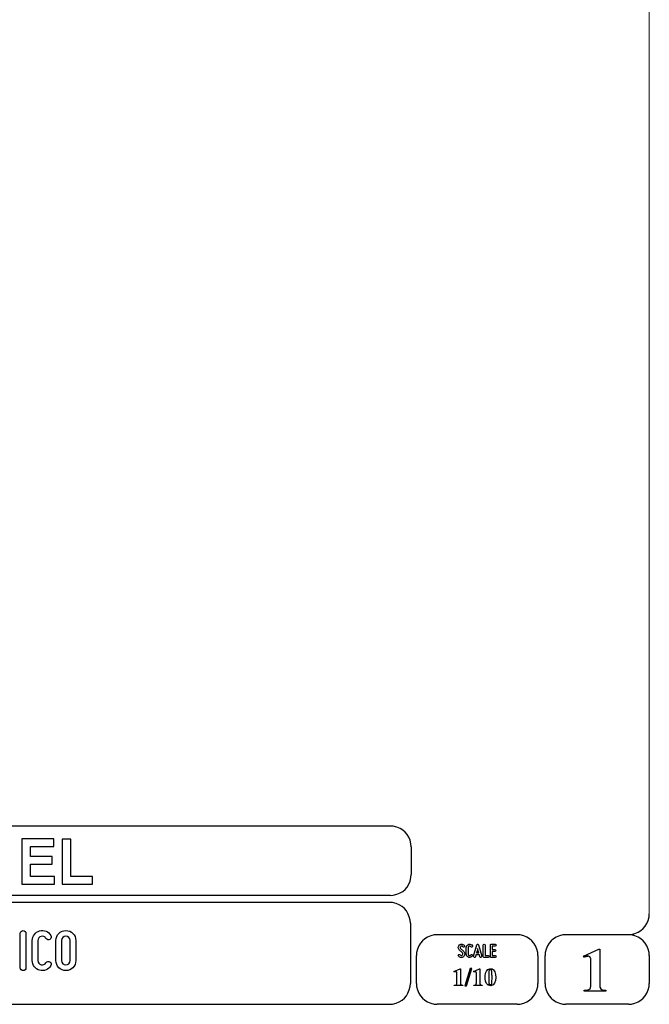
# Model space of a CAD drawing. Units: millimetres. Extents: x -185 to 205, y -143 to 145.
# Drawn here: x 115 to 205, y -143 to -3 of the extents above; entities that cross this region are included whole.
import ezdxf

# ---------------------------------------------------------------- set-up
doc = ezdxf.new("R2010")
doc.units = ezdxf.units.MM
doc.header["$MEASUREMENT"] = 0
doc.layers.add('Camada 1', color=7, linetype='Continuous')

msp = doc.modelspace()

# ---------------------------------------------------------------- linework, layer by layer
at = {"layer": 'Camada 1', "lineweight": 9}
msp.add_open_spline([(205.0091, -130.5631), (205.0091, -130.5631), (205.0091, 143.5453), (205.0091, 143.5453), (205.0091, 143.5453), (205.0091, 143.5453), (-185.0079, 143.5453), (-185.0079, 143.5453)], degree=3, knots=[0, 0, 0, 0, 0.33333333, 0.33333333, 0.33333333, 0.33333333, 1, 1, 1, 1], dxfattribs=at)
at = {"layer": 'Camada 1', "lineweight": 25}
for points in [[(168.0309, -118.0112), (168.0309, -118.0112), (27.9711, -118.0112), (27.9711, -118.0112)], [(170.9942, -120.9746), (170.9942, -120.9746), (170.9942, -124.9539), (170.9942, -124.9539)], [(168.0309, -127.9384), (168.0309, -127.9384), (27.9711, -127.9384), (27.9711, -127.9384)], [(167.9251, -128.9332), (167.9251, -128.9332), (27.9711, -128.9332), (27.9711, -128.9332)], [(170.9096, -131.8966), (170.9096, -131.8966), (170.9096, -140.4902), (170.9096, -140.4902)], [(186.1496, -133.5475), (186.1496, -133.5475), (174.7196, -133.5475), (174.7196, -133.5475)], [(202.0246, -133.5476), (202.0246, -133.5476), (193.0922, -133.5476), (193.0922, -133.5476)], [(171.7562, -140.4902), (171.7562, -140.4902), (171.7562, -136.5109), (171.7562, -136.5109)], [(189.1129, -136.5109), (189.1129, -136.5109), (189.1129, -140.4902), (189.1129, -140.4902)], [(190.1077, -136.5109), (190.1077, -136.5109), (190.1077, -140.4902), (190.1077, -140.4902)], [(205.0091, -136.5109), (205.0091, -136.5109), (205.0091, -140.4902), (205.0091, -140.4902)], [(27.9711, -143.4747), (27.9711, -143.4747), (167.9251, -143.4747), (167.9251, -143.4747)], [(27.9711, -143.4747), (27.9711, -143.4747), (167.9251, -143.4747), (167.9251, -143.4747)], [(186.1496, -143.4747), (186.1496, -143.4747), (174.7196, -143.4747), (174.7196, -143.4747)], [(202.0246, -143.4747), (202.0246, -143.4747), (193.0922, -143.4747), (193.0922, -143.4747)]]:
    msp.add_open_spline(points, degree=3, dxfattribs=at)
for points in [[(170.9942, -120.9746), (170.9942, -120.9746), (170.9731, -120.5512), (170.9731, -120.5512), (170.9731, -120.5512), (170.6644, -119.1196), (169.8858, -118.3411), (168.4542, -118.0324), (168.4542, -118.0324), (168.4542, -118.0324), (168.0309, -118.0112), (168.0309, -118.0112)], [(168.0309, -127.9172), (168.0309, -127.9172), (168.4542, -127.8961), (168.4542, -127.8961), (168.4542, -127.8961), (169.8854, -127.5874), (170.6644, -126.8088), (170.9731, -125.3772), (170.9731, -125.3772), (170.9731, -125.3772), (170.9942, -124.9539), (170.9942, -124.9539)], [(170.8884, -131.8966), (170.8884, -131.8966), (170.8672, -131.4732), (170.8672, -131.4732), (170.8672, -131.4732), (170.5585, -130.042), (169.7796, -129.2631), (168.3484, -128.9544), (168.3484, -128.9544), (168.3484, -128.9544), (167.9251, -128.9332), (167.9251, -128.9332)], [(202.0246, -133.5264), (202.0246, -133.5264), (202.4479, -133.5052), (202.4479, -133.5052), (202.4479, -133.5052), (203.8791, -133.1965), (204.658, -132.4176), (204.9667, -130.9864), (204.9667, -130.9864), (204.9667, -130.9864), (204.9879, -130.5631), (204.9879, -130.5631)], [(174.7196, -133.5476), (174.7196, -133.5476), (174.2962, -133.5687), (174.2962, -133.5687), (174.2962, -133.5687), (172.865, -133.8774), (172.0861, -134.6563), (171.7774, -136.0876), (171.7774, -136.0876), (171.7774, -136.0876), (171.7562, -136.5109), (171.7562, -136.5109)], [(189.1129, -136.5109), (189.1129, -136.5109), (189.0917, -136.0876), (189.0917, -136.0876), (189.0917, -136.0876), (188.783, -134.6563), (188.0041, -133.8774), (186.5729, -133.5687), (186.5729, -133.5687), (186.5729, -133.5687), (186.1496, -133.5476), (186.1496, -133.5476)], [(193.0922, -133.5476), (193.0922, -133.5476), (192.6689, -133.5687), (192.6689, -133.5687), (192.6689, -133.5687), (191.2377, -133.8774), (190.4587, -134.6563), (190.1501, -136.0876), (190.1501, -136.0876), (190.1501, -136.0876), (190.1289, -136.5109), (190.1289, -136.5109)], [(204.9879, -136.5109), (204.9879, -136.5109), (204.9667, -136.0876), (204.9667, -136.0876), (204.9667, -136.0876), (204.658, -134.6563), (203.8791, -133.8774), (202.4479, -133.5687), (202.4479, -133.5687), (202.4479, -133.5687), (202.0246, -133.5476), (202.0246, -133.5476)], [(167.9251, -143.4536), (167.9251, -143.4536), (168.3484, -143.4324), (168.3484, -143.4324), (168.3484, -143.4324), (169.7796, -143.1237), (170.5585, -142.3448), (170.8672, -140.9136), (170.8672, -140.9136), (170.8672, -140.9136), (170.8884, -140.4902), (170.8884, -140.4902)], [(171.7562, -140.4902), (171.7562, -140.4902), (171.7774, -140.9136), (171.7774, -140.9136), (171.7774, -140.9136), (172.0861, -142.3448), (172.865, -143.1237), (174.2962, -143.4324), (174.2962, -143.4324), (174.2962, -143.4324), (174.7196, -143.4536), (174.7196, -143.4536)], [(186.1496, -143.4536), (186.1496, -143.4536), (186.5729, -143.4324), (186.5729, -143.4324), (186.5729, -143.4324), (188.0041, -143.1237), (188.783, -142.3448), (189.0917, -140.9136), (189.0917, -140.9136), (189.0917, -140.9136), (189.1129, -140.4902), (189.1129, -140.4902)], [(190.1289, -140.4902), (190.1289, -140.4902), (190.1501, -140.9136), (190.1501, -140.9136), (190.1501, -140.9136), (190.4587, -142.3448), (191.2377, -143.1237), (192.6689, -143.4324), (192.6689, -143.4324), (192.6689, -143.4324), (193.0922, -143.4536), (193.0922, -143.4536)], [(202.0246, -143.4536), (202.0246, -143.4536), (202.4479, -143.4324), (202.4479, -143.4324), (202.4479, -143.4324), (203.8791, -143.1237), (204.658, -142.3448), (204.9667, -140.9136), (204.9667, -140.9136), (204.9667, -140.9136), (204.9879, -140.4902), (204.9879, -140.4902)]]:
    msp.add_open_spline(points, degree=3, knots=[0, 0, 0, 0, 0.25, 0.25, 0.25, 0.25, 0.5, 0.5, 0.5, 0.5, 1, 1, 1, 1], dxfattribs=at)
at = {"layer": 'Camada 1', "color": 242}
for points, knots in [([(115.4134, -126.3348), (115.4134, -126.3348), (115.4134, -119.8525), (115.4134, -119.8525), (115.4134, -119.8525), (115.4134, -119.8525), (119.9634, -119.8525), (119.9634, -119.8525), (119.9634, -119.8525), (119.9634, -119.8525), (119.9634, -120.9478), (119.9634, -120.9478), (119.9634, -120.9478), (119.9634, -120.9478), (116.6582, -120.9478), (116.6582, -120.9478), (116.6582, -120.9478), (116.6582, -120.9478), (116.6582, -122.3874), (116.6582, -122.3874), (116.6582, -122.3874), (116.6582, -122.3874), (119.7316, -122.3874), (119.7316, -122.3874), (119.7316, -122.3874), (119.7316, -122.3874), (119.7316, -123.4829), (119.7316, -123.4829), (119.7316, -123.4829), (119.7316, -123.4829), (116.6582, -123.4829), (116.6582, -123.4829), (116.6582, -123.4829), (116.6582, -123.4829), (116.6582, -125.2393), (116.6582, -125.2393), (116.6582, -125.2393), (116.6582, -125.2393), (120.0836, -125.2393), (120.0836, -125.2393), (120.0836, -125.2393), (120.0836, -125.2393), (120.0836, -126.3348), (120.0836, -126.3348), (120.0836, -126.3348), (120.0836, -126.3348), (115.4134, -126.3348), (115.4134, -126.3348)], [0, 0, 0, 0, 0.07692308, 0.07692308, 0.07692308, 0.07692308, 0.15384615, 0.15384615, 0.15384615, 0.15384615, 0.23076923, 0.23076923, 0.23076923, 0.23076923, 0.30769231, 0.30769231, 0.30769231, 0.30769231, 0.38461538, 0.38461538, 0.38461538, 0.38461538, 0.46153846, 0.46153846, 0.46153846, 0.46153846, 0.53846154, 0.53846154, 0.53846154, 0.53846154, 0.61538462, 0.61538462, 0.61538462, 0.61538462, 0.69230769, 0.69230769, 0.69230769, 0.69230769, 0.76923077, 0.76923077, 0.76923077, 0.76923077, 0.84615385, 0.84615385, 0.84615385, 0.84615385, 1, 1, 1, 1]), ([(121.1738, -126.3348), (121.1738, -126.3348), (121.1738, -119.9068), (121.1738, -119.9068), (121.1738, -119.9068), (121.1738, -119.9068), (122.4186, -119.9068), (122.4186, -119.9068), (122.4186, -119.9068), (122.4186, -119.9068), (122.4186, -125.2393), (122.4186, -125.2393), (122.4186, -125.2393), (122.4186, -125.2393), (125.5007, -125.2393), (125.5007, -125.2393), (125.5007, -125.2393), (125.5007, -125.2393), (125.5007, -126.3348), (125.5007, -126.3348), (125.5007, -126.3348), (125.5007, -126.3348), (121.1738, -126.3348), (121.1738, -126.3348)], [0, 0, 0, 0, 0.14285714, 0.14285714, 0.14285714, 0.14285714, 0.28571429, 0.28571429, 0.28571429, 0.28571429, 0.42857143, 0.42857143, 0.42857143, 0.42857143, 0.57142857, 0.57142857, 0.57142857, 0.57142857, 0.71428571, 0.71428571, 0.71428571, 0.71428571, 1, 1, 1, 1])]:
    msp.add_open_spline(points, degree=3, knots=knots, dxfattribs=at)
at = {"layer": 'Camada 1', "color": 250}
for points, knots in [([(115.5902, -138.6614), (115.8188, -138.6614), (115.9966, -138.4836), (115.9966, -138.255), (115.9966, -138.255), (115.9966, -138.255), (115.9966, -133.3444), (115.9966, -133.3444), (115.9966, -133.3444), (115.9966, -133.1158), (115.8188, -132.938), (115.5902, -132.938), (115.5902, -132.938), (115.3616, -132.938), (115.1838, -133.1158), (115.1838, -133.3444), (115.1838, -133.3444), (115.1838, -133.3444), (115.1838, -138.255), (115.1838, -138.255), (115.1838, -138.255), (115.1838, -138.4836), (115.3616, -138.6614), (115.5902, -138.6614)], [0, 0, 0, 0, 0.14285714, 0.14285714, 0.14285714, 0.14285714, 0.28571429, 0.28571429, 0.28571429, 0.28571429, 0.42857143, 0.42857143, 0.42857143, 0.42857143, 0.57142857, 0.57142857, 0.57142857, 0.57142857, 0.71428571, 0.71428571, 0.71428571, 0.71428571, 1, 1, 1, 1]), ([(117.9439, -138.6106), (118.5789, -138.78), (119.2139, -138.5175), (119.5441, -137.9502), (119.5441, -137.9502), (119.6711, -137.7555), (119.5949, -137.5184), (119.4002, -137.3914), (119.4002, -137.3914), (119.2054, -137.2814), (118.9684, -137.3491), (118.8414, -137.5438), (118.8414, -137.5438), (118.7059, -137.7809), (118.4265, -137.8994), (118.1556, -137.8317), (118.1556, -137.8317), (117.8931, -137.7555), (117.7069, -137.5184), (117.7069, -137.239), (117.7069, -137.239), (117.7069, -137.239), (117.7069, -134.3604), (117.7069, -134.3604), (117.7069, -134.3604), (117.7069, -134.0895), (117.8931, -133.8439), (118.1556, -133.7762), (118.1556, -133.7762), (118.4265, -133.7), (118.7059, -133.8185), (118.8414, -134.0556), (118.8414, -134.0556), (118.9684, -134.2503), (119.2054, -134.3181), (119.4002, -134.208), (119.4002, -134.208), (119.5949, -134.081), (119.6711, -133.8439), (119.5441, -133.6492), (119.5441, -133.6492), (119.2139, -133.0819), (118.5789, -132.8195), (117.9439, -132.9888), (117.9439, -132.9888), (117.3259, -133.1497), (116.8941, -133.7169), (116.8941, -134.3604), (116.8941, -134.3604), (116.8941, -134.3604), (116.8941, -137.239), (116.8941, -137.239), (116.8941, -137.239), (116.8941, -137.891), (117.3259, -138.4498), (117.9439, -138.6106)], [0, 0, 0, 0, 0.06666667, 0.06666667, 0.06666667, 0.06666667, 0.13333333, 0.13333333, 0.13333333, 0.13333333, 0.2, 0.2, 0.2, 0.2, 0.26666667, 0.26666667, 0.26666667, 0.26666667, 0.33333333, 0.33333333, 0.33333333, 0.33333333, 0.4, 0.4, 0.4, 0.4, 0.46666667, 0.46666667, 0.46666667, 0.46666667, 0.53333333, 0.53333333, 0.53333333, 0.53333333, 0.6, 0.6, 0.6, 0.6, 0.66666667, 0.66666667, 0.66666667, 0.66666667, 0.73333333, 0.73333333, 0.73333333, 0.73333333, 0.8, 0.8, 0.8, 0.8, 0.86666667, 0.86666667, 0.86666667, 0.86666667, 1, 1, 1, 1]), ([(121.6947, -138.6614), (122.482, -138.6614), (123.117, -138.0264), (123.117, -137.239), (123.117, -137.239), (123.117, -137.239), (123.117, -134.3604), (123.117, -134.3604), (123.117, -134.3604), (123.117, -133.573), (122.482, -132.938), (121.6947, -132.938), (121.6947, -132.938), (120.9073, -132.938), (120.2723, -133.573), (120.2723, -134.3604), (120.2723, -134.3604), (120.2723, -134.3604), (120.2723, -137.239), (120.2723, -137.239), (120.2723, -137.239), (120.2723, -138.0264), (120.9073, -138.6614), (121.6947, -138.6614)], [0, 0, 0, 0, 0.14285714, 0.14285714, 0.14285714, 0.14285714, 0.28571429, 0.28571429, 0.28571429, 0.28571429, 0.42857143, 0.42857143, 0.42857143, 0.42857143, 0.57142857, 0.57142857, 0.57142857, 0.57142857, 0.71428571, 0.71428571, 0.71428571, 0.71428571, 1, 1, 1, 1]), ([(121.6947, -133.7508), (122.0333, -133.7508), (122.3042, -134.0217), (122.3042, -134.3604), (122.3042, -134.3604), (122.3042, -134.3604), (122.3042, -137.239), (122.3042, -137.239), (122.3042, -137.239), (122.3042, -137.5777), (122.0333, -137.8486), (121.6947, -137.8486), (121.6947, -137.8486), (121.356, -137.8486), (121.0851, -137.5777), (121.0851, -137.239), (121.0851, -137.239), (121.0851, -137.239), (121.0851, -134.3604), (121.0851, -134.3604), (121.0851, -134.3604), (121.0851, -134.0217), (121.356, -133.7508), (121.6947, -133.7508)], [0, 0, 0, 0, 0.14285714, 0.14285714, 0.14285714, 0.14285714, 0.28571429, 0.28571429, 0.28571429, 0.28571429, 0.42857143, 0.42857143, 0.42857143, 0.42857143, 0.57142857, 0.57142857, 0.57142857, 0.57142857, 0.71428571, 0.71428571, 0.71428571, 0.71428571, 1, 1, 1, 1]), ([(178.2946, -136.4687), (178.2438, -136.5082), (178.1846, -136.5223), (178.1197, -136.511), (178.1197, -136.511), (178.0547, -136.4969), (178.0068, -136.4602), (177.9757, -136.4066), (177.9757, -136.4066), (177.9334, -136.3417), (177.8544, -136.3191), (177.7895, -136.3558), (177.7895, -136.3558), (177.7245, -136.3925), (177.6991, -136.4771), (177.7415, -136.542), (177.7415, -136.542), (177.8092, -136.6634), (177.9277, -136.7452), (178.066, -136.7763), (178.066, -136.7763), (178.2043, -136.8017), (178.3454, -136.7735), (178.4583, -136.686), (178.4583, -136.686), (178.5684, -136.5985), (178.6389, -136.4771), (178.6502, -136.3332), (178.6502, -136.3332), (178.6615, -136.1949), (178.6107, -136.0566), (178.5119, -135.955), (178.5119, -135.955), (178.5119, -135.955), (178.0632, -135.4922), (178.0632, -135.4922), (178.0632, -135.4922), (178.0209, -135.4498), (178.0011, -135.3962), (178.0068, -135.337), (178.0068, -135.337), (178.0096, -135.2749), (178.0378, -135.2269), (178.0858, -135.1902), (178.0858, -135.1902), (178.1338, -135.1535), (178.1902, -135.1394), (178.2495, -135.1507), (178.2495, -135.1507), (178.3087, -135.1648), (178.3539, -135.1987), (178.3849, -135.2495), (178.3849, -135.2495), (178.4216, -135.3144), (178.5035, -135.337), (178.5684, -135.3003), (178.5684, -135.3003), (178.6333, -135.2579), (178.6559, -135.1789), (178.6192, -135.114), (178.6192, -135.114), (178.5514, -134.9926), (178.4357, -134.9164), (178.3031, -134.8854), (178.3031, -134.8854), (178.1705, -134.86), (178.0322, -134.891), (177.9221, -134.9729), (177.9221, -134.9729), (177.812, -135.0547), (177.7471, -135.1789), (177.7358, -135.3144), (177.7358, -135.3144), (177.7245, -135.4498), (177.7697, -135.5825), (177.8685, -135.6813), (177.8685, -135.6813), (177.8685, -135.6813), (178.32, -136.1441), (178.32, -136.1441), (178.32, -136.1441), (178.3652, -136.1921), (178.3849, -136.2485), (178.3793, -136.3134), (178.3793, -136.3134), (178.3708, -136.3783), (178.3483, -136.432), (178.2946, -136.4687)], [0, 0, 0, 0, 0.04347826, 0.04347826, 0.04347826, 0.04347826, 0.08695652, 0.08695652, 0.08695652, 0.08695652, 0.13043478, 0.13043478, 0.13043478, 0.13043478, 0.17391304, 0.17391304, 0.17391304, 0.17391304, 0.2173913, 0.2173913, 0.2173913, 0.2173913, 0.26086957, 0.26086957, 0.26086957, 0.26086957, 0.30434783, 0.30434783, 0.30434783, 0.30434783, 0.34782609, 0.34782609, 0.34782609, 0.34782609, 0.39130435, 0.39130435, 0.39130435, 0.39130435, 0.43478261, 0.43478261, 0.43478261, 0.43478261, 0.47826087, 0.47826087, 0.47826087, 0.47826087, 0.52173913, 0.52173913, 0.52173913, 0.52173913, 0.56521739, 0.56521739, 0.56521739, 0.56521739, 0.60869565, 0.60869565, 0.60869565, 0.60869565, 0.65217391, 0.65217391, 0.65217391, 0.65217391, 0.69565217, 0.69565217, 0.69565217, 0.69565217, 0.73913043, 0.73913043, 0.73913043, 0.73913043, 0.7826087, 0.7826087, 0.7826087, 0.7826087, 0.82608696, 0.82608696, 0.82608696, 0.82608696, 0.86956522, 0.86956522, 0.86956522, 0.86956522, 0.91304348, 0.91304348, 0.91304348, 0.91304348, 1, 1, 1, 1]), ([(179.2231, -136.7678), (179.4348, -136.8243), (179.6465, -136.7368), (179.7565, -136.5477), (179.7565, -136.5477), (179.7989, -136.4828), (179.7735, -136.4037), (179.7086, -136.3614), (179.7086, -136.3614), (179.6436, -136.3247), (179.5646, -136.3473), (179.5223, -136.4122), (179.5223, -136.4122), (179.4771, -136.4912), (179.384, -136.5307), (179.2937, -136.5082), (179.2937, -136.5082), (179.2062, -136.4828), (179.1441, -136.4037), (179.1441, -136.3106), (179.1441, -136.3106), (179.1441, -136.3106), (179.1441, -135.3511), (179.1441, -135.3511), (179.1441, -135.3511), (179.1441, -135.2608), (179.2062, -135.1789), (179.2937, -135.1563), (179.2937, -135.1563), (179.384, -135.1309), (179.4771, -135.1704), (179.5223, -135.2495), (179.5223, -135.2495), (179.5646, -135.3144), (179.6436, -135.337), (179.7086, -135.3003), (179.7086, -135.3003), (179.7735, -135.2579), (179.7989, -135.1789), (179.7565, -135.114), (179.7565, -135.114), (179.6465, -134.9249), (179.4348, -134.8374), (179.2231, -134.8939), (179.2231, -134.8939), (179.0171, -134.9475), (178.8732, -135.1366), (178.8732, -135.3511), (178.8732, -135.3511), (178.8732, -135.3511), (178.8732, -136.3106), (178.8732, -136.3106), (178.8732, -136.3106), (178.8732, -136.5279), (179.0171, -136.7142), (179.2231, -136.7678)], [0, 0, 0, 0, 0.06666667, 0.06666667, 0.06666667, 0.06666667, 0.13333333, 0.13333333, 0.13333333, 0.13333333, 0.2, 0.2, 0.2, 0.2, 0.26666667, 0.26666667, 0.26666667, 0.26666667, 0.33333333, 0.33333333, 0.33333333, 0.33333333, 0.4, 0.4, 0.4, 0.4, 0.46666667, 0.46666667, 0.46666667, 0.46666667, 0.53333333, 0.53333333, 0.53333333, 0.53333333, 0.6, 0.6, 0.6, 0.6, 0.66666667, 0.66666667, 0.66666667, 0.66666667, 0.73333333, 0.73333333, 0.73333333, 0.73333333, 0.8, 0.8, 0.8, 0.8, 0.86666667, 0.86666667, 0.86666667, 0.86666667, 1, 1, 1, 1]), ([(181.0774, -136.6126), (181.0774, -136.6126), (180.6258, -134.9757), (180.6258, -134.9757), (180.6258, -134.9757), (180.6117, -134.9164), (180.5609, -134.8769), (180.496, -134.8769), (180.496, -134.8769), (180.4311, -134.8769), (180.3803, -134.9164), (180.3662, -134.9757), (180.3662, -134.9757), (180.3662, -134.9757), (179.9146, -136.6126), (179.9146, -136.6126), (179.9146, -136.6126), (179.8949, -136.6888), (179.9372, -136.7593), (180.0078, -136.7791), (180.0078, -136.7791), (180.084, -136.7989), (180.1545, -136.7565), (180.1743, -136.686), (180.1743, -136.686), (180.1827, -136.6634), (180.1884, -136.6352), (180.1968, -136.6041), (180.1968, -136.6041), (180.211, -136.5505), (180.2307, -136.4771), (180.2561, -136.3896), (180.2561, -136.3896), (180.2561, -136.3896), (180.7359, -136.3896), (180.7359, -136.3896), (180.7359, -136.3896), (180.7585, -136.4771), (180.781, -136.5505), (180.7951, -136.6041), (180.7951, -136.6041), (180.8036, -136.6352), (180.8093, -136.6634), (180.8177, -136.686), (180.8177, -136.686), (180.8375, -136.7565), (180.908, -136.7989), (180.9842, -136.7791), (180.9842, -136.7791), (181.0548, -136.7593), (181.0971, -136.6888), (181.0774, -136.6126)], [0, 0, 0, 0, 0.07142857, 0.07142857, 0.07142857, 0.07142857, 0.14285714, 0.14285714, 0.14285714, 0.14285714, 0.21428571, 0.21428571, 0.21428571, 0.21428571, 0.28571429, 0.28571429, 0.28571429, 0.28571429, 0.35714286, 0.35714286, 0.35714286, 0.35714286, 0.42857143, 0.42857143, 0.42857143, 0.42857143, 0.5, 0.5, 0.5, 0.5, 0.57142857, 0.57142857, 0.57142857, 0.57142857, 0.64285714, 0.64285714, 0.64285714, 0.64285714, 0.71428571, 0.71428571, 0.71428571, 0.71428571, 0.78571429, 0.78571429, 0.78571429, 0.78571429, 0.85714286, 0.85714286, 0.85714286, 0.85714286, 1, 1, 1, 1]), ([(181.4273, -136.7735), (181.4273, -136.7735), (181.9918, -136.7735), (181.9918, -136.7735), (181.9918, -136.7735), (182.068, -136.7735), (182.1272, -136.7142), (182.1272, -136.638), (182.1272, -136.638), (182.1272, -136.5618), (182.068, -136.5025), (181.9918, -136.5025), (181.9918, -136.5025), (181.9918, -136.5025), (181.5628, -136.5025), (181.5628, -136.5025), (181.5628, -136.5025), (181.5628, -136.5025), (181.5628, -135.0124), (181.5628, -135.0124), (181.5628, -135.0124), (181.5628, -134.9362), (181.5035, -134.8769), (181.4273, -134.8769), (181.4273, -134.8769), (181.3511, -134.8769), (181.2919, -134.9362), (181.2919, -135.0124), (181.2919, -135.0124), (181.2919, -135.0124), (181.2919, -136.638), (181.2919, -136.638), (181.2919, -136.638), (181.2919, -136.7142), (181.3511, -136.7735), (181.4273, -136.7735)], [0, 0, 0, 0, 0.1, 0.1, 0.1, 0.1, 0.2, 0.2, 0.2, 0.2, 0.3, 0.3, 0.3, 0.3, 0.4, 0.4, 0.4, 0.4, 0.5, 0.5, 0.5, 0.5, 0.6, 0.6, 0.6, 0.6, 0.7, 0.7, 0.7, 0.7, 0.8, 0.8, 0.8, 0.8, 1, 1, 1, 1]), ([(182.3135, -135.0237), (182.3135, -135.0237), (182.3135, -136.638), (182.3135, -136.638), (182.3135, -136.638), (182.3135, -136.7142), (182.3727, -136.7735), (182.4489, -136.7735), (182.4489, -136.7735), (182.4489, -136.7735), (183.0134, -136.7735), (183.0134, -136.7735), (183.0134, -136.7735), (183.0896, -136.7735), (183.1488, -136.7142), (183.1488, -136.638), (183.1488, -136.638), (183.1488, -136.5618), (183.0896, -136.5025), (183.0134, -136.5025), (183.0134, -136.5025), (183.0134, -136.5025), (182.5844, -136.5025), (182.5844, -136.5025), (182.5844, -136.5025), (182.5844, -136.5025), (182.5844, -135.9381), (182.5844, -135.9381), (182.5844, -135.9381), (182.5844, -135.9381), (182.9569, -135.9381), (182.9569, -135.9381), (182.9569, -135.9381), (183.0331, -135.9381), (183.0924, -135.8788), (183.0924, -135.8026), (183.0924, -135.8026), (183.0924, -135.7264), (183.0331, -135.6672), (182.9569, -135.6672), (182.9569, -135.6672), (182.9569, -135.6672), (182.5844, -135.6672), (182.5844, -135.6672), (182.5844, -135.6672), (182.5844, -135.6672), (182.5844, -135.1592), (182.5844, -135.1592), (182.5844, -135.1592), (182.5844, -135.1592), (183.0134, -135.1592), (183.0134, -135.1592), (183.0134, -135.1592), (183.0896, -135.1592), (183.1488, -135.0999), (183.1488, -135.0237), (183.1488, -135.0237), (183.1488, -134.9475), (183.0896, -134.8882), (183.0134, -134.8882), (183.0134, -134.8882), (183.0134, -134.8882), (182.4489, -134.8882), (182.4489, -134.8882), (182.4489, -134.8882), (182.3727, -134.8882), (182.3135, -134.9475), (182.3135, -135.0237)], [0, 0, 0, 0, 0.05555556, 0.05555556, 0.05555556, 0.05555556, 0.11111111, 0.11111111, 0.11111111, 0.11111111, 0.16666667, 0.16666667, 0.16666667, 0.16666667, 0.22222222, 0.22222222, 0.22222222, 0.22222222, 0.27777778, 0.27777778, 0.27777778, 0.27777778, 0.33333333, 0.33333333, 0.33333333, 0.33333333, 0.38888889, 0.38888889, 0.38888889, 0.38888889, 0.44444444, 0.44444444, 0.44444444, 0.44444444, 0.5, 0.5, 0.5, 0.5, 0.55555556, 0.55555556, 0.55555556, 0.55555556, 0.61111111, 0.61111111, 0.61111111, 0.61111111, 0.66666667, 0.66666667, 0.66666667, 0.66666667, 0.72222222, 0.72222222, 0.72222222, 0.72222222, 0.77777778, 0.77777778, 0.77777778, 0.77777778, 0.83333333, 0.83333333, 0.83333333, 0.83333333, 0.88888889, 0.88888889, 0.88888889, 0.88888889, 1, 1, 1, 1]), ([(180.6597, -136.1187), (180.6597, -136.1187), (180.3323, -136.1187), (180.3323, -136.1187), (180.3323, -136.1187), (180.3859, -135.924), (180.4424, -135.7067), (180.496, -135.5232), (180.496, -135.5232), (180.5496, -135.7067), (180.6061, -135.924), (180.6597, -136.1187)], [0, 0, 0, 0, 0.25, 0.25, 0.25, 0.25, 0.5, 0.5, 0.5, 0.5, 1, 1, 1, 1])]:
    msp.add_open_spline(points, degree=3, knots=knots, dxfattribs=at)
at = {"layer": 'Camada 1'}
for points, knots in [([(197.9394, -135.6219), (197.9394, -135.6219), (197.7912, -135.6219), (197.7912, -135.6219), (197.7912, -135.6219), (197.7912, -135.6219), (195.6322, -136.5956), (195.6322, -136.5956), (195.6322, -136.5956), (195.6322, -136.5956), (196.2461, -136.6167), (196.2461, -136.6167), (196.2461, -136.6167), (196.2461, -136.6167), (196.3307, -136.6167), (196.3307, -136.6167), (196.3307, -136.6167), (196.3307, -136.6167), (196.4789, -136.6802), (196.4789, -136.6802), (196.4789, -136.6802), (196.4789, -136.6802), (196.5424, -136.7226), (196.5424, -136.7226), (196.5424, -136.7226), (196.5424, -136.7226), (196.6271, -136.8707), (196.6271, -136.8707), (196.6271, -136.8707), (196.6271, -136.8707), (196.6482, -136.9554), (196.6482, -136.9554), (196.6482, -136.9554), (196.6482, -136.9554), (196.6694, -137.1247), (196.6694, -137.1247), (196.6694, -137.1247), (196.6694, -137.1247), (196.6694, -140.6807), (196.6694, -140.6807), (196.6694, -140.6807), (196.6694, -140.6807), (196.6482, -140.8712), (196.6482, -140.8712), (196.6482, -140.8712), (196.6482, -140.8712), (196.6271, -141.0194), (196.6271, -141.0194), (196.6271, -141.0194), (196.6271, -141.0194), (196.6059, -141.1252), (196.6059, -141.1252), (196.6059, -141.1252), (196.6059, -141.1252), (196.5424, -141.2522), (196.5424, -141.2522), (196.5424, -141.2522), (196.5424, -141.2522), (196.3942, -141.3581), (196.3942, -141.3581), (196.3942, -141.3581), (196.3942, -141.3581), (196.3731, -141.3792), (196.3731, -141.3792), (196.3731, -141.3792), (196.3731, -141.3792), (196.2461, -141.4216), (196.2461, -141.4216), (196.2461, -141.4216), (196.2461, -141.4216), (196.0767, -141.4427), (196.0767, -141.4427), (196.0767, -141.4427), (196.0767, -141.4427), (195.6957, -141.4427), (195.6957, -141.4427), (195.6957, -141.4427), (195.6957, -141.4427), (195.6957, -141.6121), (195.6957, -141.6121), (195.6957, -141.6121), (195.6957, -141.6121), (198.8072, -141.6121), (198.8072, -141.6121), (198.8072, -141.6121), (198.8072, -141.6121), (198.8072, -141.4427), (198.8072, -141.4427), (198.8072, -141.4427), (198.8072, -141.4427), (198.6591, -141.4427), (198.6591, -141.4427), (198.6591, -141.4427), (198.0791, -141.4681), (197.9115, -141.2), (197.9394, -140.6596), (197.9394, -140.6596), (197.9394, -140.6596), (197.9394, -140.4267), (197.9394, -140.4267), (197.9394, -140.4267), (197.9394, -140.4267), (197.9394, -135.6219), (197.9394, -135.6219)], [0, 0, 0, 0, 0.03703704, 0.03703704, 0.03703704, 0.03703704, 0.07407407, 0.07407407, 0.07407407, 0.07407407, 0.11111111, 0.11111111, 0.11111111, 0.11111111, 0.14814815, 0.14814815, 0.14814815, 0.14814815, 0.18518519, 0.18518519, 0.18518519, 0.18518519, 0.22222222, 0.22222222, 0.22222222, 0.22222222, 0.25925926, 0.25925926, 0.25925926, 0.25925926, 0.2962963, 0.2962963, 0.2962963, 0.2962963, 0.33333333, 0.33333333, 0.33333333, 0.33333333, 0.37037037, 0.37037037, 0.37037037, 0.37037037, 0.40740741, 0.40740741, 0.40740741, 0.40740741, 0.44444444, 0.44444444, 0.44444444, 0.44444444, 0.48148148, 0.48148148, 0.48148148, 0.48148148, 0.51851852, 0.51851852, 0.51851852, 0.51851852, 0.55555556, 0.55555556, 0.55555556, 0.55555556, 0.59259259, 0.59259259, 0.59259259, 0.59259259, 0.62962963, 0.62962963, 0.62962963, 0.62962963, 0.66666667, 0.66666667, 0.66666667, 0.66666667, 0.7037037, 0.7037037, 0.7037037, 0.7037037, 0.74074074, 0.74074074, 0.74074074, 0.74074074, 0.77777778, 0.77777778, 0.77777778, 0.77777778, 0.81481481, 0.81481481, 0.81481481, 0.81481481, 0.85185185, 0.85185185, 0.85185185, 0.85185185, 0.88888889, 0.88888889, 0.88888889, 0.88888889, 0.92592593, 0.92592593, 0.92592593, 0.92592593, 1, 1, 1, 1]), ([(195.6322, -136.5956), (195.6322, -136.5956), (195.6957, -136.7649), (195.6957, -136.7649), (195.6957, -136.7649), (195.6957, -136.7649), (195.7381, -136.7437), (195.7381, -136.7437), (195.7381, -136.7437), (195.7381, -136.7437), (195.9286, -136.6802), (195.9286, -136.6802), (195.9286, -136.6802), (195.9286, -136.6802), (196.0979, -136.6379), (196.0979, -136.6379), (196.0979, -136.6379), (196.0979, -136.6379), (196.2461, -136.6167), (196.2461, -136.6167), (196.2461, -136.6167), (196.2461, -136.6167), (195.6322, -136.5956), (195.6322, -136.5956)], [0, 0, 0, 0, 0.14285714, 0.14285714, 0.14285714, 0.14285714, 0.28571429, 0.28571429, 0.28571429, 0.28571429, 0.42857143, 0.42857143, 0.42857143, 0.42857143, 0.57142857, 0.57142857, 0.57142857, 0.57142857, 0.71428571, 0.71428571, 0.71428571, 0.71428571, 1, 1, 1, 1]), ([(178.0427, -138.3947), (178.0427, -138.3947), (177.9792, -138.3947), (177.9792, -138.3947), (177.9792, -138.3947), (177.9792, -138.3947), (177.1114, -138.7757), (177.1114, -138.7757), (177.1114, -138.7757), (177.1114, -138.7757), (177.3654, -138.7969), (177.3654, -138.7969), (177.3654, -138.7969), (177.3654, -138.7969), (177.3866, -138.7969), (177.3866, -138.7969), (177.3866, -138.7969), (177.3866, -138.7969), (177.4501, -138.818), (177.4501, -138.818), (177.4501, -138.818), (177.4501, -138.818), (177.4712, -138.8392), (177.4712, -138.8392), (177.4712, -138.8392), (177.4712, -138.8392), (177.5136, -138.8815), (177.5136, -138.8815), (177.5136, -138.8815), (177.5136, -138.8815), (177.5136, -138.9239), (177.5136, -138.9239), (177.5136, -138.9239), (177.5136, -138.9239), (177.5347, -138.9874), (177.5347, -138.9874), (177.5347, -138.9874), (177.5347, -138.9874), (177.5347, -140.4055), (177.5347, -140.4055), (177.5347, -140.4055), (177.5333, -140.6186), (177.4952, -140.6655), (177.3019, -140.723), (177.3019, -140.723), (177.3019, -140.723), (177.1537, -140.723), (177.1537, -140.723), (177.1537, -140.723), (177.1537, -140.723), (177.1537, -140.7865), (177.1537, -140.7865), (177.1537, -140.7865), (177.1537, -140.7865), (178.3814, -140.7865), (178.3814, -140.7865), (178.3814, -140.7865), (178.3814, -140.7865), (178.3814, -140.723), (178.3814, -140.723), (178.3814, -140.723), (178.3814, -140.723), (178.2544, -140.723), (178.2544, -140.723), (178.2544, -140.723), (178.2544, -140.723), (178.1909, -140.7019), (178.1909, -140.7019), (178.1909, -140.7019), (178.1909, -140.7019), (178.1274, -140.6807), (178.1274, -140.6807), (178.1274, -140.6807), (178.1274, -140.6807), (178.0851, -140.6384), (178.0851, -140.6384), (178.0851, -140.6384), (178.0851, -140.6384), (178.0639, -140.5749), (178.0639, -140.5749), (178.0639, -140.5749), (178.0639, -140.5749), (178.0427, -140.5537), (178.0427, -140.5537), (178.0427, -140.5537), (178.0427, -140.5537), (178.0427, -140.2997), (178.0427, -140.2997), (178.0427, -140.2997), (178.0427, -140.2997), (178.0427, -138.3947), (178.0427, -138.3947)], [0, 0, 0, 0, 0.04166667, 0.04166667, 0.04166667, 0.04166667, 0.08333333, 0.08333333, 0.08333333, 0.08333333, 0.125, 0.125, 0.125, 0.125, 0.16666667, 0.16666667, 0.16666667, 0.16666667, 0.20833333, 0.20833333, 0.20833333, 0.20833333, 0.25, 0.25, 0.25, 0.25, 0.29166667, 0.29166667, 0.29166667, 0.29166667, 0.33333333, 0.33333333, 0.33333333, 0.33333333, 0.375, 0.375, 0.375, 0.375, 0.41666667, 0.41666667, 0.41666667, 0.41666667, 0.45833333, 0.45833333, 0.45833333, 0.45833333, 0.5, 0.5, 0.5, 0.5, 0.54166667, 0.54166667, 0.54166667, 0.54166667, 0.58333333, 0.58333333, 0.58333333, 0.58333333, 0.625, 0.625, 0.625, 0.625, 0.66666667, 0.66666667, 0.66666667, 0.66666667, 0.70833333, 0.70833333, 0.70833333, 0.70833333, 0.75, 0.75, 0.75, 0.75, 0.79166667, 0.79166667, 0.79166667, 0.79166667, 0.83333333, 0.83333333, 0.83333333, 0.83333333, 0.875, 0.875, 0.875, 0.875, 0.91666667, 0.91666667, 0.91666667, 0.91666667, 1, 1, 1, 1]), ([(177.1114, -138.7757), (177.1114, -138.7757), (177.1537, -138.8392), (177.1537, -138.8392), (177.1537, -138.8392), (177.1537, -138.8392), (177.2384, -138.818), (177.2384, -138.818), (177.2384, -138.818), (177.2384, -138.818), (177.3019, -138.7969), (177.3019, -138.7969), (177.3019, -138.7969), (177.3019, -138.7969), (177.3654, -138.7969), (177.3654, -138.7969), (177.3654, -138.7969), (177.3654, -138.7969), (177.1114, -138.7757), (177.1114, -138.7757)], [0, 0, 0, 0, 0.16666667, 0.16666667, 0.16666667, 0.16666667, 0.33333333, 0.33333333, 0.33333333, 0.33333333, 0.5, 0.5, 0.5, 0.5, 0.66666667, 0.66666667, 0.66666667, 0.66666667, 1, 1, 1, 1]), ([(179.6514, -138.3736), (179.6514, -138.3736), (178.8894, -140.8501), (178.8894, -140.8501), (178.8894, -140.8501), (178.8894, -140.8501), (178.6566, -140.8501), (178.6566, -140.8501), (178.6566, -140.8501), (178.6566, -140.8501), (179.4397, -138.3736), (179.4397, -138.3736), (179.4397, -138.3736), (179.4397, -138.3736), (179.6514, -138.3736), (179.6514, -138.3736)], [0, 0, 0, 0, 0.2, 0.2, 0.2, 0.2, 0.4, 0.4, 0.4, 0.4, 0.6, 0.6, 0.6, 0.6, 1, 1, 1, 1]), ([(180.8156, -138.3947), (180.8156, -138.3947), (180.7521, -138.3947), (180.7521, -138.3947), (180.7521, -138.3947), (180.7521, -138.3947), (179.8842, -138.7757), (179.8842, -138.7757), (179.8842, -138.7757), (179.8842, -138.7757), (180.1382, -138.7969), (180.1382, -138.7969), (180.1382, -138.7969), (180.1382, -138.7969), (180.1594, -138.7969), (180.1594, -138.7969), (180.1594, -138.7969), (180.1594, -138.7969), (180.2229, -138.818), (180.2229, -138.818), (180.2229, -138.818), (180.2229, -138.818), (180.2441, -138.8392), (180.2441, -138.8392), (180.2441, -138.8392), (180.2441, -138.8392), (180.2864, -138.8815), (180.2864, -138.8815), (180.2864, -138.8815), (180.2864, -138.8815), (180.2864, -138.9239), (180.2864, -138.9239), (180.2864, -138.9239), (180.2864, -138.9239), (180.3076, -138.9874), (180.3076, -138.9874), (180.3076, -138.9874), (180.3076, -138.9874), (180.3076, -140.4055), (180.3076, -140.4055), (180.3076, -140.4055), (180.3062, -140.6186), (180.2681, -140.6655), (180.0747, -140.723), (180.0747, -140.723), (180.0747, -140.723), (179.9266, -140.723), (179.9266, -140.723), (179.9266, -140.723), (179.9266, -140.723), (179.9266, -140.7865), (179.9266, -140.7865), (179.9266, -140.7865), (179.9266, -140.7865), (181.1542, -140.7865), (181.1542, -140.7865), (181.1542, -140.7865), (181.1542, -140.7865), (181.1542, -140.723), (181.1542, -140.723), (181.1542, -140.723), (181.1542, -140.723), (181.0272, -140.723), (181.0272, -140.723), (181.0272, -140.723), (181.0272, -140.723), (180.9637, -140.7019), (180.9637, -140.7019), (180.9637, -140.7019), (180.9637, -140.7019), (180.9002, -140.6807), (180.9002, -140.6807), (180.9002, -140.6807), (180.9002, -140.6807), (180.8579, -140.6384), (180.8579, -140.6384), (180.8579, -140.6384), (180.8579, -140.6384), (180.8367, -140.5749), (180.8367, -140.5749), (180.8367, -140.5749), (180.8367, -140.5749), (180.8156, -140.5537), (180.8156, -140.5537), (180.8156, -140.5537), (180.8156, -140.5537), (180.8156, -140.2997), (180.8156, -140.2997), (180.8156, -140.2997), (180.8156, -140.2997), (180.8156, -138.3947), (180.8156, -138.3947)], [0, 0, 0, 0, 0.04166667, 0.04166667, 0.04166667, 0.04166667, 0.08333333, 0.08333333, 0.08333333, 0.08333333, 0.125, 0.125, 0.125, 0.125, 0.16666667, 0.16666667, 0.16666667, 0.16666667, 0.20833333, 0.20833333, 0.20833333, 0.20833333, 0.25, 0.25, 0.25, 0.25, 0.29166667, 0.29166667, 0.29166667, 0.29166667, 0.33333333, 0.33333333, 0.33333333, 0.33333333, 0.375, 0.375, 0.375, 0.375, 0.41666667, 0.41666667, 0.41666667, 0.41666667, 0.45833333, 0.45833333, 0.45833333, 0.45833333, 0.5, 0.5, 0.5, 0.5, 0.54166667, 0.54166667, 0.54166667, 0.54166667, 0.58333333, 0.58333333, 0.58333333, 0.58333333, 0.625, 0.625, 0.625, 0.625, 0.66666667, 0.66666667, 0.66666667, 0.66666667, 0.70833333, 0.70833333, 0.70833333, 0.70833333, 0.75, 0.75, 0.75, 0.75, 0.79166667, 0.79166667, 0.79166667, 0.79166667, 0.83333333, 0.83333333, 0.83333333, 0.83333333, 0.875, 0.875, 0.875, 0.875, 0.91666667, 0.91666667, 0.91666667, 0.91666667, 1, 1, 1, 1]), ([(179.8842, -138.7757), (179.8842, -138.7757), (179.9266, -138.8392), (179.9266, -138.8392), (179.9266, -138.8392), (179.9266, -138.8392), (180.0112, -138.818), (180.0112, -138.818), (180.0112, -138.818), (180.0112, -138.818), (180.0747, -138.7969), (180.0747, -138.7969), (180.0747, -138.7969), (180.0747, -138.7969), (180.1382, -138.7969), (180.1382, -138.7969), (180.1382, -138.7969), (180.1382, -138.7969), (179.8842, -138.7757), (179.8842, -138.7757)], [0, 0, 0, 0, 0.16666667, 0.16666667, 0.16666667, 0.16666667, 0.33333333, 0.33333333, 0.33333333, 0.33333333, 0.5, 0.5, 0.5, 0.5, 0.66666667, 0.66666667, 0.66666667, 0.66666667, 1, 1, 1, 1]), ([(182.3184, -138.3947), (182.3184, -138.3947), (182.2549, -138.3947), (182.2549, -138.3947), (182.2549, -138.3947), (181.3938, -138.4582), (181.3698, -140.3085), (181.9586, -140.7019), (181.9586, -140.7019), (181.9586, -140.7019), (182.3184, -140.7019), (182.3184, -140.7019), (182.3184, -140.7019), (182.3184, -140.7019), (182.2549, -140.7019), (182.2549, -140.7019), (182.2549, -140.7019), (182.2549, -140.7019), (182.1914, -140.6595), (182.1914, -140.6595), (182.1914, -140.6595), (182.1914, -140.6595), (182.1702, -140.6384), (182.1702, -140.6384), (182.1702, -140.6384), (182.0979, -140.3738), (182.1057, -140.6169), (182.1067, -140.342), (182.1067, -140.342), (182.1067, -140.342), (182.0856, -140.2785), (182.0856, -140.2785), (182.0856, -140.2785), (182.0856, -140.2785), (182.0856, -140.1939), (182.0856, -140.1939), (182.0856, -140.1939), (182.0856, -140.0316), (182.0856, -139.8693), (182.0856, -139.707), (182.0856, -139.707), (182.0856, -139.707), (182.0856, -139.3049), (182.0856, -139.3049), (182.0856, -139.3049), (182.0856, -139.1708), (182.0856, -139.0368), (182.0856, -138.9027), (182.0856, -138.9027), (182.0856, -138.9027), (182.1067, -138.8604), (182.1067, -138.8604), (182.1067, -138.8604), (182.1067, -138.8604), (182.1067, -138.7334), (182.1067, -138.7334), (182.1067, -138.7334), (182.1067, -138.7334), (182.1279, -138.6487), (182.1279, -138.6487), (182.1279, -138.6487), (182.1279, -138.6487), (182.1491, -138.5852), (182.1491, -138.5852), (182.1491, -138.5852), (182.1491, -138.5852), (182.1914, -138.5429), (182.1914, -138.5429), (182.1914, -138.5429), (182.1914, -138.5429), (182.2337, -138.5217), (182.2337, -138.5217), (182.2337, -138.5217), (182.2337, -138.5217), (182.3184, -138.5005), (182.3184, -138.5005), (182.3184, -138.5005), (182.3184, -138.5005), (182.6359, -138.4794), (182.6359, -138.4794), (182.6359, -138.4794), (182.6359, -138.4794), (182.5724, -138.4582), (182.5724, -138.4582), (182.5724, -138.4582), (182.5724, -138.4582), (182.5089, -138.4159), (182.5089, -138.4159), (182.5089, -138.4159), (182.5089, -138.4159), (182.4454, -138.3947), (182.4454, -138.3947), (182.4454, -138.3947), (182.4454, -138.3947), (182.3819, -138.3947), (182.3819, -138.3947), (182.3819, -138.3947), (182.3819, -138.3947), (182.3184, -138.3947), (182.3184, -138.3947)], [0, 0, 0, 0, 0.03846154, 0.03846154, 0.03846154, 0.03846154, 0.07692308, 0.07692308, 0.07692308, 0.07692308, 0.11538462, 0.11538462, 0.11538462, 0.11538462, 0.15384615, 0.15384615, 0.15384615, 0.15384615, 0.19230769, 0.19230769, 0.19230769, 0.19230769, 0.23076923, 0.23076923, 0.23076923, 0.23076923, 0.26923077, 0.26923077, 0.26923077, 0.26923077, 0.30769231, 0.30769231, 0.30769231, 0.30769231, 0.34615385, 0.34615385, 0.34615385, 0.34615385, 0.38461538, 0.38461538, 0.38461538, 0.38461538, 0.42307692, 0.42307692, 0.42307692, 0.42307692, 0.46153846, 0.46153846, 0.46153846, 0.46153846, 0.5, 0.5, 0.5, 0.5, 0.53846154, 0.53846154, 0.53846154, 0.53846154, 0.57692308, 0.57692308, 0.57692308, 0.57692308, 0.61538462, 0.61538462, 0.61538462, 0.61538462, 0.65384615, 0.65384615, 0.65384615, 0.65384615, 0.69230769, 0.69230769, 0.69230769, 0.69230769, 0.73076923, 0.73076923, 0.73076923, 0.73076923, 0.76923077, 0.76923077, 0.76923077, 0.76923077, 0.80769231, 0.80769231, 0.80769231, 0.80769231, 0.84615385, 0.84615385, 0.84615385, 0.84615385, 0.88461538, 0.88461538, 0.88461538, 0.88461538, 0.92307692, 0.92307692, 0.92307692, 0.92307692, 1, 1, 1, 1]), ([(182.6359, -138.4794), (182.6359, -138.4794), (182.3184, -138.5005), (182.3184, -138.5005), (182.3184, -138.5005), (182.3184, -138.5005), (182.3396, -138.5005), (182.3396, -138.5005), (182.3396, -138.5005), (182.3396, -138.5005), (182.4031, -138.5217), (182.4031, -138.5217), (182.4031, -138.5217), (182.5526, -138.6702), (182.5294, -138.8639), (182.5301, -139.0509), (182.5301, -139.0509), (182.5301, -139.0509), (182.5301, -139.2837), (182.5301, -139.2837), (182.5301, -139.2837), (182.5301, -139.2837), (182.5512, -139.3895), (182.5512, -139.3895), (182.5512, -139.3895), (182.5512, -139.3895), (182.5512, -139.6012), (182.5512, -139.6012), (182.5512, -139.6012), (182.5512, -139.6012), (182.5301, -140.3632), (182.5301, -140.3632), (182.5301, -140.3632), (182.5301, -140.3632), (182.5301, -140.469), (182.5301, -140.469), (182.5301, -140.469), (182.5301, -140.469), (182.5089, -140.5537), (182.5089, -140.5537), (182.5089, -140.5537), (182.5089, -140.5537), (182.4877, -140.596), (182.4877, -140.596), (182.4877, -140.596), (182.4877, -140.596), (182.4454, -140.6595), (182.4454, -140.6595), (182.4454, -140.6595), (182.4454, -140.6595), (182.3819, -140.7019), (182.3819, -140.7019), (182.3819, -140.7019), (182.3819, -140.7019), (181.9586, -140.7019), (181.9586, -140.7019), (181.9586, -140.7019), (181.9586, -140.7019), (182.0009, -140.7442), (182.0009, -140.7442), (182.0009, -140.7442), (183.1594, -141.2875), (183.3397, -139.096), (182.7417, -138.564), (182.7417, -138.564), (182.7417, -138.564), (182.6994, -138.5217), (182.6994, -138.5217), (182.6994, -138.5217), (182.6994, -138.5217), (182.6359, -138.4794), (182.6359, -138.4794)], [0, 0, 0, 0, 0.05263158, 0.05263158, 0.05263158, 0.05263158, 0.10526316, 0.10526316, 0.10526316, 0.10526316, 0.15789474, 0.15789474, 0.15789474, 0.15789474, 0.21052632, 0.21052632, 0.21052632, 0.21052632, 0.26315789, 0.26315789, 0.26315789, 0.26315789, 0.31578947, 0.31578947, 0.31578947, 0.31578947, 0.36842105, 0.36842105, 0.36842105, 0.36842105, 0.42105263, 0.42105263, 0.42105263, 0.42105263, 0.47368421, 0.47368421, 0.47368421, 0.47368421, 0.52631579, 0.52631579, 0.52631579, 0.52631579, 0.57894737, 0.57894737, 0.57894737, 0.57894737, 0.63157895, 0.63157895, 0.63157895, 0.63157895, 0.68421053, 0.68421053, 0.68421053, 0.68421053, 0.73684211, 0.73684211, 0.73684211, 0.73684211, 0.78947368, 0.78947368, 0.78947368, 0.78947368, 0.84210526, 0.84210526, 0.84210526, 0.84210526, 0.89473684, 0.89473684, 0.89473684, 0.89473684, 1, 1, 1, 1])]:
    msp.add_open_spline(points, degree=3, knots=knots, dxfattribs=at)
at = {"layer": 'Camada 1', "lineweight": 9}
for points in [[(204.9879, -140.6384), (204.9879, -140.6384), (204.9879, -136.3839), (204.9879, -136.3839)], [(27.8441, -143.4536), (27.8441, -143.4536), (167.9886, -143.4536), (167.9886, -143.4536)], [(174.6772, -143.4747), (174.6772, -143.4747), (186.1707, -143.4747), (186.1707, -143.4747)], [(193.0711, -143.4747), (193.0711, -143.4747), (198.8072, -143.4747), (198.8072, -143.4747)]]:
    msp.add_open_spline(points, degree=3, dxfattribs=at)

doc.saveas('drawing.dxf')
